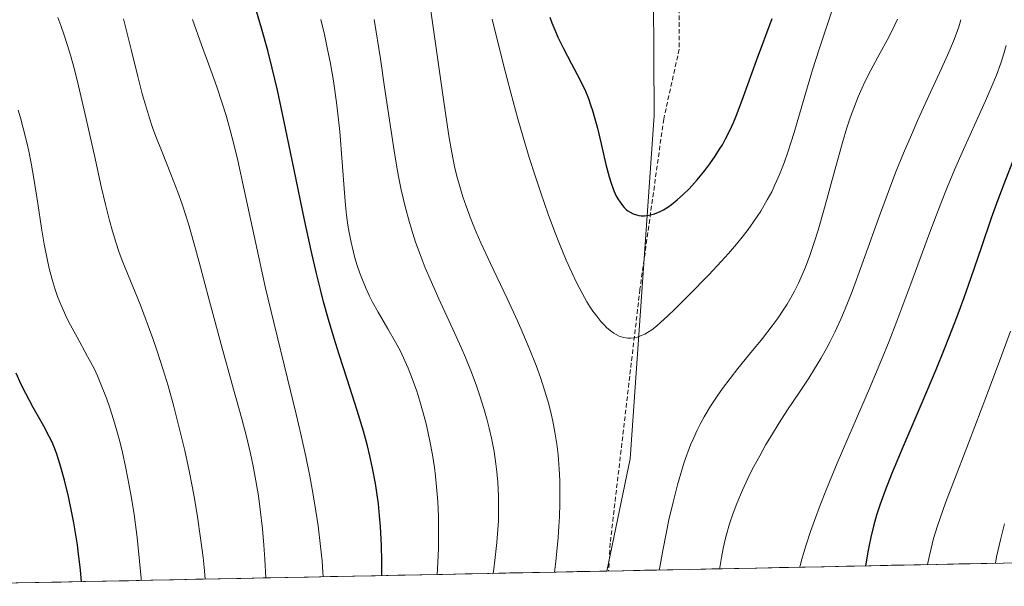
# Model space of a CAD drawing. Units: metres. Extents: x 638644 to 642125, y 4704366 to 4706734.
# Drawn here: x 640216 to 640436, y 4704396 to 4704522 of the extents above; entities that cross this region are included whole.
import ezdxf

# ---------------------------------------------------------------- set-up
doc = ezdxf.new("R2010")
doc.units = ezdxf.units.M
doc.header["$MEASUREMENT"] = 0
doc.linetypes.add('TRAZOSX2', pattern=[1.5, 1, -0.5])
for name, color, linetype, lineweight in [('Arbolado forestal CxS', 92, 'Continuous', 0), ('Curva de nivel maestra', 36, 'Continuous', 30), ('Curva de nivel normal', 36, 'Continuous', 0), ('Municipio CxS', 142, 'Continuous', 0), ('Senda', 19, 'TRAZOSX2', 0)]:
    doc.layers.add(name, color=color, linetype=linetype, lineweight=lineweight)

# ---------------------------------------------------------------- blocks, each defined once
blk = doc.blocks.new('*U157')
at = {"layer": 'Curva de nivel normal', "color": 36, "linetype": 'Continuous', "lineweight": 0}
for points in [[(640411.7, 4704522.17, 790), (640411.15, 4704520.92, 790), (640410.33, 4704519.23, 790), (640409.45, 4704517.5, 790), (640407.9, 4704514.66, 790), (640405.83, 4704510.82, 790), (640404.57, 4704508.37, 790), (640403.85, 4704506.87, 790), (640402.99, 4704504.88, 790), (640402, 4704502.37, 790), (640401.29, 4704500.42, 790), (640400.49, 4704498, 790), (640399.5, 4704494.73, 790), (640397.78, 4704488.58, 790), (640395.49, 4704480.22, 790), (640394.07, 4704475.24, 790), (640393.22, 4704472.52, 790), (640392.21, 4704469.58, 790), (640391.24, 4704467.01, 790), (640390.54, 4704465.33, 790), (640389.7, 4704463.47, 790), (640388.8, 4704461.67, 790), (640388.1, 4704460.38, 790), (640387.15, 4704458.77, 790), (640386.32, 4704457.46, 790), (640385.15, 4704455.73, 790), (640383.87, 4704453.99, 790), (640381.68, 4704451.18, 790), (640378.83, 4704447.66, 790), (640376.21, 4704444.46, 790), (640374.48, 4704442.29, 790), (640372.79, 4704440.06, 790), (640371.59, 4704438.36, 790), (640370.1, 4704436.08, 790), (640368.73, 4704433.77, 790), (640367.82, 4704432.11, 790), (640367.15, 4704430.76, 790), (640366.31, 4704428.93, 790), (640365.7, 4704427.51, 790), (640364.24, 4704423.63, 790), (640362.75, 4704418.58, 790), (640361.78, 4704414.75, 790), (640360.87, 4704410.82, 790), (640360.22, 4704407.82, 790), (640359.48, 4704404, 790), (640358.74, 4704399.9, 790), (640358.7, 4704399.68, 790)], [(640335.42, 4704399.21, 790), (640335.71, 4704401.57, 790), (640335.95, 4704403.85, 790), (640336.21, 4704406.89, 790), (640336.39, 4704409.42, 790), (640336.49, 4704411.47, 790), (640336.58, 4704414.47, 790), (640336.61, 4704417.48, 790), (640336.58, 4704419.58, 790), (640336.45, 4704422.19, 790), (640336.19, 4704425.32, 790), (640335.91, 4704427.64, 790), (640335.49, 4704430.3, 790), (640335.02, 4704432.76, 790), (640334.65, 4704434.43, 790), (640334.11, 4704436.53, 790), (640333.25, 4704439.47, 790), (640332.28, 4704442.48, 790), (640331.3, 4704445.17, 790), (640329.78, 4704449, 790), (640328.38, 4704452.31, 790), (640327.14, 4704455.08, 790), (640324.84, 4704460.02, 790), (640321.15, 4704467.85, 790), (640319.04, 4704472.43, 790), (640318, 4704474.81, 790), (640316.88, 4704477.52, 790), (640315.73, 4704480.55, 790), (640315.02, 4704482.65, 790), (640314.31, 4704484.97, 790), (640313.67, 4704487.28, 790), (640313.18, 4704489.38, 790), (640312.54, 4704492.49, 790), (640311.89, 4704496.23, 790), (640310.67, 4704504.28, 790), (640308.53, 4704519.33, 790), (640306.43, 4704534.51, 790)]]:
    blk.add_polyline3d(points, dxfattribs=at)
blk = doc.blocks.new('*U162')
at = {"layer": 'Curva de nivel normal', "color": 36, "linetype": 'Continuous', "lineweight": 0}
blk.add_polyline3d([(640257.65735, 4704397.64526, 760), (640257.51, 4704399.46, 760), (640257.2, 4704402.48, 760), (640256.66, 4704406.79, 760), (640255.97, 4704411.47, 760), (640255.3, 4704415.55, 760), (640254.79, 4704418.32, 760), (640254.09, 4704421.76, 760), (640253.11, 4704426.24, 760), (640252.13, 4704430.37, 760), (640250.68, 4704436, 760), (640249.4, 4704440.61, 760), (640248.33, 4704444.18, 760), (640246.92, 4704448.55, 760), (640246.03, 4704451.16, 760), (640243.25, 4704458.6, 760), (640239.34, 4704468.13, 760), (640238.55, 4704470.28, 760), (640237.78, 4704472.58, 760), (640237.03, 4704475.04, 760), (640236.37, 4704477.4, 760), (640235.46, 4704480.96, 760), (640234.52, 4704484.99, 760), (640233, 4704491.88, 760), (640230.98, 4704500.96, 760), (640229.48, 4704507.36, 760), (640228.56, 4704510.96, 760), (640227.66, 4704514.18, 760), (640227.02, 4704516.34, 760), (640226.28, 4704518.64, 760), (640225.54, 4704520.79, 760), (640224.88, 4704522.53, 760)], dxfattribs=at)
blk = doc.blocks.new('*U164')
at = {"layer": 'Curva de nivel normal', "color": 36, "linetype": 'Continuous', "lineweight": 0}
for points in [[(640435.53, 4704409.92, 765), (640434.64, 4704406.39, 765), (640433.79, 4704402.59, 765), (640433.51, 4704401.19, 765)], [(640271.13, 4704397.92, 765), (640270.96, 4704402.08, 765), (640270.75, 4704405.17, 765), (640270.42, 4704408.86, 765), (640269.94, 4704413.15, 765), (640269.52, 4704416.17, 765), (640268.97, 4704419.51, 765), (640268.35, 4704422.78, 765), (640267.75, 4704425.58, 765), (640266.84, 4704429.4, 765), (640265.81, 4704433.33, 765), (640263.98, 4704439.89, 765), (640261.22, 4704449.86, 765), (640258.34, 4704460.57, 765), (640256.33, 4704468.11, 765), (640255.16, 4704472.4, 765), (640254.09, 4704476.12, 765), (640253.35, 4704478.54, 765), (640252.54, 4704481.01, 765), (640251.59, 4704483.71, 765), (640250.04, 4704487.73, 765), (640248.08, 4704492.56, 765), (640246.71, 4704496.05, 765), (640245.97, 4704498.08, 765), (640245.29, 4704500.14, 765), (640244.37, 4704503.12, 765), (640243.68, 4704505.57, 765), (640242.67, 4704509.45, 765), (640241.18, 4704515.4, 765), (640239.49, 4704522.24, 765)]]:
    blk.add_polyline3d(points, dxfattribs=at)
blk = doc.blocks.new('*U165')
at = {"layer": 'Curva de nivel normal', "color": 36, "linetype": 'Continuous', "lineweight": 0}
for points in [[(640435.89, 4704516.35, 780), (640435.32, 4704514.24, 780), (640434.73, 4704512.42, 780), (640433.73, 4704509.74, 780), (640432.51, 4704506.76, 780), (640431.31, 4704504.02, 780), (640429.22, 4704499.44, 780), (640426.39, 4704493.17, 780), (640424.41, 4704488.65, 780), (640422.79, 4704484.75, 780), (640421.37, 4704481.18, 780), (640418.86, 4704474.58, 780), (640414.69, 4704463.35, 780), (640411.58, 4704455.02, 780), (640409.85, 4704450.53, 780), (640408.2, 4704446.45, 780), (640405.51, 4704440.06, 780), (640401.84, 4704431.64, 780), (640398.32, 4704423.44, 780), (640395.92, 4704417.64, 780), (640394.53, 4704414.09, 780), (640393.26, 4704410.68, 780), (640392.39, 4704408.25, 780), (640391.44, 4704405.31, 780), (640390.4, 4704401.86, 780), (640389.98, 4704400.31, 780)], [(640309.31, 4704398.69, 780), (640309.46, 4704401.29, 780), (640309.58, 4704404.62, 780), (640309.62, 4704408.63, 780), (640309.57, 4704411.55, 780), (640309.42, 4704414.88, 780), (640309.17, 4704418.18, 780), (640308.93, 4704420.57, 780), (640308.68, 4704422.47, 780), (640308.24, 4704425.26, 780), (640307.69, 4704428.29, 780), (640307.23, 4704430.47, 780), (640306.83, 4704432.17, 780), (640306.19, 4704434.63, 780), (640305.44, 4704437.24, 780), (640304.73, 4704439.43, 780), (640303.73, 4704442.28, 780), (640302.85, 4704444.53, 780), (640302.12, 4704446.21, 780), (640301.11, 4704448.36, 780), (640300.05, 4704450.37, 780), (640298.35, 4704453.33, 780), (640296.18, 4704457, 780), (640294.93, 4704459.23, 780), (640294.25, 4704460.55, 780), (640293.49, 4704462.21, 780), (640292.64, 4704464.22, 780), (640292.08, 4704465.69, 780), (640291.5, 4704467.4, 780), (640290.98, 4704469.12, 780), (640290.57, 4704470.66, 780), (640290.07, 4704472.84, 780), (640289.69, 4704474.73, 780), (640289.44, 4704476.33, 780), (640289.12, 4704478.62, 780), (640288.88, 4704480.84, 780), (640288.65, 4704483.54, 780), (640287.62, 4704497.19, 780), (640286.99, 4704503.04, 780), (640286.62, 4704505.8, 780), (640286.13, 4704508.89, 780), (640285.46, 4704512.66, 780), (640284.91, 4704515.45, 780), (640284.19, 4704518.75, 780), (640283.41, 4704522.13, 780)]]:
    blk.add_polyline3d(points, dxfattribs=at)
blk = doc.blocks.new('*U172')
at = {"layer": 'Curva de nivel normal', "color": 36, "linetype": 'Continuous', "lineweight": 0}
for points in [[(640425.84, 4704522.05, 785), (640425.35, 4704520.47, 785), (640424.77, 4704518.8, 785), (640424.18, 4704517.28, 785), (640423.16, 4704514.85, 785), (640421.52, 4704511.19, 785), (640418.7, 4704505.11, 785), (640416.35, 4704499.95, 785), (640414.82, 4704496.48, 785), (640413.09, 4704492.39, 785), (640411.38, 4704488.2, 785), (640409.93, 4704484.46, 785), (640407.5, 4704477.86, 785), (640403.79, 4704467.53, 785), (640401.62, 4704461.64, 785), (640400.44, 4704458.65, 785), (640399.11, 4704455.49, 785), (640397.75, 4704452.53, 785), (640396.75, 4704450.52, 785), (640395.93, 4704448.96, 785), (640394.68, 4704446.74, 785), (640393.27, 4704444.38, 785), (640392, 4704442.37, 785), (640389.94, 4704439.24, 785), (640387.28, 4704435.26, 785), (640385.42, 4704432.41, 785), (640383.67, 4704429.62, 785), (640382.46, 4704427.59, 785), (640381.06, 4704425.09, 785), (640379.48, 4704422.14, 785), (640378.41, 4704420, 785), (640377.23, 4704417.43, 785), (640375.98, 4704414.43, 785), (640375.18, 4704412.3, 785), (640374.38, 4704409.91, 785), (640373.68, 4704407.55, 785), (640373.24, 4704405.85, 785), (640372.93, 4704404.49, 785), (640372.54, 4704402.46, 785), (640372.17, 4704400.21, 785), (640372.14, 4704399.95, 785)], [(640321.75, 4704398.94, 785), (640321.81, 4704399.34, 785), (640322.2, 4704402.45, 785), (640322.56, 4704405.79, 785), (640322.8, 4704408.72, 785), (640322.91, 4704410.62, 785), (640322.97, 4704412.94, 785), (640322.94, 4704416.1, 785), (640322.79, 4704419.22, 785), (640322.59, 4704421.48, 785), (640322.37, 4704423.29, 785), (640321.94, 4704426.02, 785), (640321.36, 4704429.02, 785), (640320.87, 4704431.23, 785), (640320.42, 4704433, 785), (640319.69, 4704435.6, 785), (640318.82, 4704438.42, 785), (640317.98, 4704440.88, 785), (640316.73, 4704444.19, 785), (640315.61, 4704446.94, 785), (640314.63, 4704449.18, 785), (640312.78, 4704453.22, 785), (640309.65, 4704459.97, 785), (640307.7, 4704464.32, 785), (640306.63, 4704466.88, 785), (640305.48, 4704469.84, 785), (640304.49, 4704472.59, 785), (640303.86, 4704474.49, 785), (640303.12, 4704476.94, 785), (640302.18, 4704480.48, 785), (640301.31, 4704484.25, 785), (640300.7, 4704487.17, 785), (640300.24, 4704489.73, 785), (640299.54, 4704493.89, 785), (640298.66, 4704499.69, 785), (640297.59, 4704507.02, 785), (640296.65, 4704513.34, 785), (640295.29, 4704522.11, 785)]]:
    blk.add_polyline3d(points, dxfattribs=at)
blk = doc.blocks.new('*U181')
at = {"layer": 'Curva de nivel normal', "color": 36, "linetype": 'Continuous', "lineweight": 0}
for points in [[(640436.86, 4704452.76, 770), (640434.98, 4704447.54, 770), (640431.79, 4704438.97, 770), (640427.55, 4704427.91, 770), (640424.03, 4704418.82, 770), (640422.44, 4704414.6, 770), (640420.66, 4704409.51, 770), (640419.77, 4704406.7, 770), (640418.84, 4704402.93, 770), (640418.41, 4704400.88, 770)], [(640283.93, 4704398.17, 770), (640283.88, 4704399.17, 770), (640283.69, 4704401.71, 770), (640283.36, 4704404.91, 770), (640282.79, 4704409.47, 770), (640282.09, 4704414.17, 770), (640281.5, 4704417.67, 770), (640280.95, 4704420.55, 770), (640280.05, 4704424.95, 770), (640278.98, 4704429.88, 770), (640277.94, 4704434.33, 770), (640276, 4704442.26, 770), (640272.93, 4704454.71, 770), (640271.11, 4704462.38, 770), (640268.91, 4704472.25, 770), (640266.33, 4704484.24, 770), (640264.9, 4704490.75, 770), (640264.12, 4704494.05, 770), (640263.23, 4704497.52, 770), (640262.32, 4704500.78, 770), (640261.48, 4704503.49, 770), (640260.28, 4704507.12, 770), (640258.94, 4704510.85, 770), (640256.85, 4704516.49, 770), (640254.81, 4704522.12, 770)]]:
    blk.add_polyline3d(points, dxfattribs=at)
blk = doc.blocks.new('*U182')
at = {"layer": 'Curva de nivel normal', "color": 36, "linetype": 'Continuous', "lineweight": 0}
blk.add_polyline3d([(640243.43, 4704397.36, 755), (640243.4, 4704397.85, 755), (640243.08, 4704401.67, 755), (640242.52, 4704406.87, 755), (640241.84, 4704412.03, 755), (640241.27, 4704415.67, 755), (640240.78, 4704418.47, 755), (640240.02, 4704422.34, 755), (640239.17, 4704426.2, 755), (640238.54, 4704428.74, 755), (640238.03, 4704430.59, 755), (640237.28, 4704433.13, 755), (640236.44, 4704435.76, 755), (640235.68, 4704437.91, 755), (640234.62, 4704440.65, 755), (640233.7, 4704442.82, 755), (640232.93, 4704444.46, 755), (640231.51, 4704447.19, 755), (640229.15, 4704451.45, 755), (640227.69, 4704454.12, 755), (640226.9, 4704455.69, 755), (640226.04, 4704457.52, 755), (640225.31, 4704459.26, 755), (640224.84, 4704460.48, 755), (640224.3, 4704462.05, 755), (640223.6, 4704464.31, 755), (640222.97, 4704466.69, 755), (640222.47, 4704468.9, 755), (640221.84, 4704472.14, 755), (640221.25, 4704475.69, 755), (640220.41, 4704481.2, 755), (640219.53, 4704486.74, 755), (640218.93, 4704490.18, 755), (640218.4, 4704492.84, 755), (640217.9, 4704495.05, 755), (640217.18, 4704497.93, 755), (640216.55, 4704500.21, 755), (640216.02, 4704501.92, 755)], dxfattribs=at)
blk = doc.blocks.new('*U190')
at = {"layer": 'Curva de nivel maestra', "color": 36, "linetype": 'Continuous', "lineweight": 30}
blk.add_polyline3d([(640230.18, 4704397.09, 750), (640229.91, 4704399.61, 750), (640229.42, 4704403.88, 750), (640229.23, 4704405.31, 750), (640228.83, 4704407.97, 750), (640228.47, 4704410.13, 750), (640228.02, 4704412.39, 750), (640227.22, 4704416.05, 750), (640226.35, 4704419.69, 750), (640225.73, 4704422, 750), (640225.12, 4704424.06, 750), (640224.68, 4704425.43, 750), (640224.13, 4704426.87, 750), (640223.55, 4704428.23, 750), (640222.98, 4704429.4, 750), (640221.75, 4704431.65, 750), (640219.38, 4704435.83, 750), (640217.72, 4704438.9, 750), (640216.71, 4704440.94, 750), (640215.59, 4704443.45, 750)], dxfattribs=at)
blk = doc.blocks.new('*U191')
at = {"layer": 'Curva de nivel maestra', "color": 36, "linetype": 'Continuous', "lineweight": 30}
for points in [[(640437.68, 4704491.42, 775), (640435.39, 4704485.5, 775), (640434.07, 4704482, 775), (640432.6, 4704477.88, 775), (640430.36, 4704471.32, 775), (640428.06, 4704464.62, 775), (640426.5, 4704460.21, 775), (640425.15, 4704456.57, 775), (640423.92, 4704453.33, 775), (640422.14, 4704448.81, 775), (640420.25, 4704444.17, 775), (640417.14, 4704436.82, 775), (640413.14, 4704427.49, 775), (640410.42, 4704420.98, 775), (640408.99, 4704417.32, 775), (640407.82, 4704414.06, 775), (640407.09, 4704411.84, 775), (640406.38, 4704409.39, 775), (640405.77, 4704406.96, 775), (640405.39, 4704405.18, 775), (640405.11, 4704403.71, 775), (640404.75, 4704401.44, 775), (640404.64, 4704400.6, 775)], [(640296.95, 4704398.44, 775), (640296.95, 4704398.6, 775), (640296.95, 4704401.68, 775), (640296.9, 4704405.13, 775), (640296.84, 4704406.51, 775), (640296.68, 4704409.38, 775), (640296.49, 4704411.74, 775), (640296.21, 4704414.37, 775), (640295.88, 4704416.9, 775), (640295.55, 4704418.94, 775), (640294.91, 4704422.3, 775), (640294.32, 4704425.05, 775), (640293.77, 4704427.26, 775), (640292.87, 4704430.57, 775), (640291.49, 4704435.15, 775), (640289.26, 4704442.09, 775), (640287.47, 4704447.61, 775), (640286.35, 4704451.19, 775), (640285.12, 4704455.36, 775), (640284.03, 4704459.28, 775), (640283.31, 4704462.02, 775), (640282.44, 4704465.58, 775), (640281.24, 4704470.73, 775), (640279.78, 4704477.52, 775), (640277.5, 4704488.64, 775), (640275.19, 4704499.71, 775), (640273.74, 4704506.37, 775), (640272.58, 4704511.3, 775), (640271.58, 4704515.22, 775), (640270.21, 4704520.15, 775), (640269.08, 4704523.92, 775)]]:
    blk.add_polyline3d(points, dxfattribs=at)

msp = doc.modelspace()

# ---------------------------------------------------------------- linework, layer by layer
at = {"layer": 'Arbolado forestal CxS', "color": 92, "linetype": 'Continuous', "lineweight": 0}
for points in [[(640429.8489, 4705184.0957, 805.1689), (640414.4679, 4705199.4771, 811.1617), (640402.1619, 4705210.2443, 814.5075), (640377.5519, 4705217.9357, 817.1096), (640363.7091, 4705222.5499, 818.54), (640346.7887, 4705210.2451, 814.8131), (640342.1743, 4705197.9401, 814.379), (640342.1741, 4705173.3299, 816.7599), (640352.9409, 4705157.9477, 819.6132), (640342.1735, 4705145.6431, 820.7885), (640322.1773, 4705125.6471, 820.2799), (640316.0235, 4705090.2703, 821.0052), (640314.4853, 4705074.8883, 820.9013), (640313.9077, 4705045.6503, 819.5852), (640314.6877, 4704980.8481, 818.1621), (640328.6579, 4704864.8675, 806.9112), (640330.6729, 4704743.5351, 793.9786), (640335.3915, 4704643.8699, 799.7311), (640345.6833, 4704579.9165, 808.2941), (640357.3547, 4704540.1431, 806.4504), (640357.5793, 4704500.7481, 803.1191), (640352.2579, 4704424.3699, 792.5255), (640347.0197, 4704399.4442, 791.1555)], [(640429.8489, 4705184.0957, 805.1689), (640414.4679, 4705199.4771, 811.1617), (640402.1619, 4705210.2443, 814.5075), (640377.5519, 4705217.9357, 817.1096), (640363.7091, 4705222.5499, 818.54), (640346.7887, 4705210.2451, 814.8131), (640342.1743, 4705197.9401, 814.379), (640342.1741, 4705173.3299, 816.7599), (640352.9409, 4705157.9477, 819.6132), (640342.1735, 4705145.6431, 820.7885), (640322.1773, 4705125.6471, 820.2799), (640316.0235, 4705090.2703, 821.0052), (640314.4853, 4705074.8883, 820.9013), (640313.9077, 4705045.6503, 819.5852), (640314.6877, 4704980.8481, 818.1621), (640328.6579, 4704864.8675, 806.9112), (640330.6729, 4704743.5351, 793.9786), (640335.3915, 4704643.8699, 799.7311), (640345.6833, 4704579.9165, 808.2941), (640357.3547, 4704540.1431, 806.4504), (640357.5793, 4704500.7481, 803.1191), (640352.2579, 4704424.3699, 792.5255), (640347.0197, 4704399.4442, 791.1555)], [(640596.9593, 4704404.4759, 705.4159), (640347.0197, 4704399.4442, 791.1555), (640347.0197, 4704399.4442, 791.1555), (640352.2579, 4704424.3699, 792.5255), (640357.5793, 4704500.7481, 803.1191), (640357.3547, 4704540.1431, 806.4504), (640345.6833, 4704579.9165, 808.2941), (640335.3915, 4704643.8699, 799.7311), (640330.6729, 4704743.5351, 793.9786), (640328.6579, 4704864.8675, 806.9112), (640314.6877, 4704980.8481, 818.1621), (640313.9077, 4705045.6503, 819.5852), (640314.4853, 4705074.8883, 820.9013)], [(640330.6729, 4704743.5351, 793.9786), (640335.3915, 4704643.8699, 799.7311), (640345.6833, 4704579.9165, 808.2941), (640357.3547, 4704540.1431, 806.4504), (640357.5793, 4704500.7481, 803.1191), (640352.2579, 4704424.3699, 792.5255), (640347.0197, 4704399.4442, 791.1555), (640178.6197, 4704396.0541, 733.7027)], [(640596.9593, 4704404.4759, 705.4159), (640347.0197, 4704399.4442, 791.1555)], [(640347.0197, 4704399.4442, 791.1555), (640178.6197, 4704396.0541, 733.7027)]]:
    msp.add_polyline3d(points, dxfattribs=at)
at = {"layer": 'Curva de nivel maestra', "color": 36, "linetype": 'Continuous', "lineweight": 30}
msp.add_polyline3d([(640334.37, 4704522.59, 800), (640334.79, 4704521.38, 800), (640335.44, 4704519.76, 800), (640336.15, 4704518.15, 800), (640337.39, 4704515.66, 800), (640339.21, 4704512.22, 800), (640341.04, 4704508.74, 800), (640342.27, 4704506.15, 800), (640342.94, 4704504.53, 800), (640343.45, 4704503.15, 800), (640343.87, 4704501.87, 800), (640344.41, 4704500.01, 800), (640344.94, 4704497.96, 800), (640345.77, 4704494.44, 800), (640346.85, 4704489.82, 800), (640347.54, 4704487.13, 800), (640347.99, 4704485.71, 800), (640348.54, 4704484.23, 800), (640349.08, 4704482.99, 800), (640349.48, 4704482.22, 800), (640349.98, 4704481.44, 800), (640350.5, 4704480.75, 800), (640350.89, 4704480.31, 800), (640351.37, 4704479.86, 800), (640351.75, 4704479.56, 800), (640352.23, 4704479.25, 800), (640352.93, 4704478.9, 800), (640353.65, 4704478.65, 800), (640354.14, 4704478.53, 800), (640354.72, 4704478.47, 800), (640355.4, 4704478.46, 800), (640355.94, 4704478.49, 800), (640356.78, 4704478.64, 800), (640357.64, 4704478.87, 800), (640358.2, 4704479.08, 800), (640358.76, 4704479.33, 800), (640359.67, 4704479.8, 800), (640360.61, 4704480.37, 800), (640361.44, 4704480.96, 800), (640362.71, 4704481.96, 800), (640364.11, 4704483.22, 800), (640365.36, 4704484.47, 800), (640367.15, 4704486.46, 800), (640368.87, 4704488.55, 800), (640369.99, 4704490.03, 800), (640371.16, 4704491.7, 800), (640372.15, 4704493.23, 800), (640372.76, 4704494.25, 800), (640373.48, 4704495.56, 800), (640374.41, 4704497.42, 800), (640375.29, 4704499.36, 800), (640376.05, 4704501.21, 800), (640377.47, 4704505, 800), (640380.38, 4704512.96, 800), (640383.86, 4704522.3, 800)], dxfattribs=at)
at = {"layer": 'Curva de nivel normal', "color": 36, "linetype": 'Continuous', "lineweight": 0}
msp.add_polyline3d([(640321.54, 4704522.2, 795), (640324.04, 4704512.03, 795), (640325.65, 4704505.82, 795), (640327.24, 4704499.98, 795), (640328.41, 4704495.91, 795), (640329.77, 4704491.44, 795), (640331.14, 4704487.13, 795), (640332.35, 4704483.54, 795), (640334.01, 4704478.81, 795), (640335.41, 4704475.04, 795), (640336.53, 4704472.19, 795), (640338.03, 4704468.59, 795), (640339.26, 4704465.8, 795), (640340.23, 4704463.76, 795), (640341.54, 4704461.23, 795), (640342.63, 4704459.3, 795), (640343.35, 4704458.12, 795), (640343.93, 4704457.26, 795), (640344.79, 4704456.09, 795), (640345.73, 4704454.93, 795), (640346.42, 4704454.17, 795), (640346.98, 4704453.62, 795), (640347.79, 4704452.93, 795), (640348.6, 4704452.34, 795), (640349.15, 4704452.02, 795), (640349.83, 4704451.7, 795), (640350.76, 4704451.4, 795), (640351.71, 4704451.24, 795), (640352.39, 4704451.22, 795), (640352.95, 4704451.27, 795), (640353.81, 4704451.47, 795), (640354.77, 4704451.81, 795), (640355.5, 4704452.15, 795), (640356.1, 4704452.5, 795), (640357.03, 4704453.12, 795), (640358.09, 4704453.92, 795), (640359.1, 4704454.77, 795), (640360.57, 4704456.12, 795), (640362.24, 4704457.75, 795), (640365.32, 4704460.83, 795), (640369.73, 4704465.33, 795), (640372.52, 4704468.26, 795), (640374.13, 4704470.04, 795), (640375.92, 4704472.11, 795), (640377.49, 4704474.05, 795), (640378.51, 4704475.39, 795), (640379.72, 4704477.09, 795), (640381.3, 4704479.5, 795), (640382.76, 4704481.97, 795), (640383.74, 4704483.8, 795), (640384.47, 4704485.3, 795), (640385.49, 4704487.6, 795), (640386.52, 4704490.19, 795), (640387.36, 4704492.57, 795), (640388.72, 4704496.95, 795), (640390.96, 4704504.63, 795), (640392.82, 4704510.87, 795), (640394.39, 4704515.75, 795), (640397.04, 4704523.74, 795)], dxfattribs=at)
at = {"layer": 'Municipio CxS', "color": 142, "linetype": 'Continuous', "lineweight": 0}
msp.add_polyline3d([(640440.3426, 4704401.323, 761.8021), (640435.3492, 4704401.2224, 763.7711), (640430.3557, 4704401.1219, 765.5331), (640425.3622, 4704401.0214, 767.0186), (640420.3687, 4704400.9209, 768.7023), (640415.3752, 4704400.8203, 770.3588), (640410.3817, 4704400.7198, 772.203), (640405.3883, 4704400.6193, 774.3161), (640400.3948, 4704400.5188, 776.196), (640395.4013, 4704400.4182, 777.7454), (640390.4078, 4704400.3177, 779.4202), (640385.4143, 4704400.2172, 780.8535), (640380.4208, 4704400.1167, 782.1396), (640375.4273, 4704400.0161, 783.5606), (640370.4339, 4704399.9156, 785.3038), (640365.4404, 4704399.8151, 787.0062), (640360.4469, 4704399.7146, 788.9049), (640355.4534, 4704399.614, 790.2641), (640350.4599, 4704399.5135, 790.9367), (640345.4664, 4704399.413, 791.31), (640340.473, 4704399.3125, 790.9081), (640335.4795, 4704399.2119, 789.5989), (640330.486, 4704399.1114, 788.0493), (640325.4925, 4704399.0109, 786.3007), (640320.499, 4704398.9103, 784.6015), (640315.5055, 4704398.8098, 782.2807), (640310.512, 4704398.7093, 779.9136), (640305.5186, 4704398.6088, 778.122), (640300.5251, 4704398.5082, 776.0059), (640295.5316, 4704398.4077, 773.7262), (640290.5381, 4704398.3072, 771.9029), (640285.5446, 4704398.2067, 770.0448), (640280.5511, 4704398.1061, 768.0144), (640275.5577, 4704398.0056, 766.4371), (640270.5642, 4704397.9051, 764.3571), (640265.5707, 4704397.8046, 762.2362), (640260.5772, 4704397.704, 760.428), (640255.5837, 4704397.6035, 758.4007), (640250.5902, 4704397.503, 756.8182), (640245.5967, 4704397.4025, 754.893), (640240.6033, 4704397.3019, 753.3511), (640235.6098, 4704397.2014, 751.6916), (640230.6163, 4704397.1009, 750.171), (640225.6228, 4704397.0004, 748.3268), (640220.6293, 4704396.8998, 746.6869), (640215.6358, 4704396.7993, 744.9959)], dxfattribs=at)
at = {"layer": 'Senda', "color": 19, "linetype": 'TRAZOSX2', "lineweight": 0}
msp.add_lwpolyline([(640333.7787, 4704724.7667), (640335.8953, 4704704.5233), (640335.8947, 4704673.2983), (640336.6879, 4704642.0829), (640339.5969, 4704616.4267), (640343.0361, 4704599.0973), (640345.9455, 4704577.1413), (640350.4373, 4704562.0803), (640359.9629, 4704546.7329), (640362.6151, 4704536.6537), (640363.1447, 4704524.4699), (640363.1445, 4704515.4609), (640359.7031, 4704499.9495), (640354.4115, 4704462.1191), (640347.7965, 4704405.6343), (640347.4366, 4704399.4526)], dxfattribs=at)

# ---------------------------------------------------------------- block references
at = {"layer": 'Curva de nivel maestra', "color": 36, "linetype": 'Continuous', "lineweight": 30}
for name in ['*U191', '*U190']:
    msp.add_blockref(name, (0, 0), dxfattribs=at)
at = {"layer": 'Curva de nivel normal', "color": 36, "linetype": 'Continuous', "lineweight": 0}
for name in ['*U181', '*U165', '*U172', '*U157', '*U182', '*U162', '*U164']:
    msp.add_blockref(name, (0, 0), dxfattribs=at)

doc.saveas('drawing.dxf')
